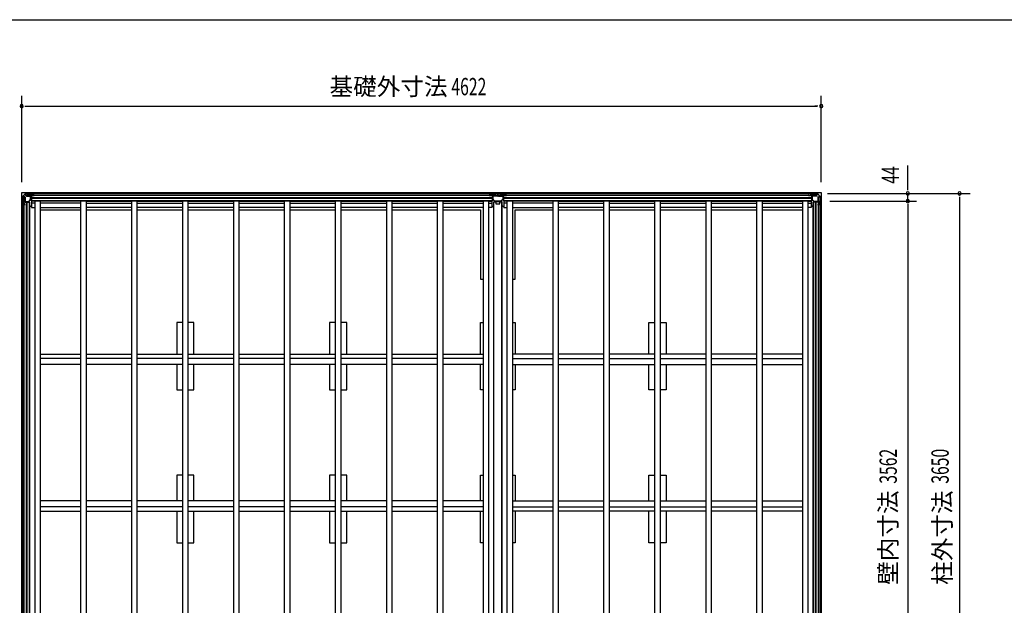
# Model space of a CAD drawing. Extents: x 543 to 20478, y 226 to 14052.
# Drawn here: x 3459 to 9151, y 10666 to 14052 of the extents above; entities that cross this region are included whole.
import ezdxf
from ezdxf.enums import TextEntityAlignment as Align

# ---------------------------------------------------------------- set-up
doc = ezdxf.new("R2010")
doc.units = 0
doc.header["$LTSCALE"] = 50
doc.header["$MEASUREMENT"] = 0
for name, color, linetype in [('005', 3, 'CONTINUOUS'), ('011', 2, 'CONTINUOUS'), ('023', 2, 'CONTINUOUS'), ('026', 3, 'CONTINUOUS'), ('029', 2, 'CONTINUOUS'), ('603', 6, 'CONTINUOUS'), ('609', 1, 'CONTINUOUS'), ('KISO', 7, 'CONTINUOUS'), ('NETA', 4, 'CONTINUOUS'), ('SUNPOU', 4, 'CONTINUOUS'), ('WAKUSEN-01', 50, 'CONTINUOUS')]:
    doc.layers.add(name, color=color, linetype=linetype)
doc.styles.add('00', font='ROMANS', dxfattribs={"width": 0.666667, "bigfont": 'BIGFONT'})
doc.styles.add('01', font='ROMANS', dxfattribs={"height": 3, "bigfont": 'BIGFONT'})

msp = doc.modelspace()

# ---------------------------------------------------------------- linework, layer by layer
at = {"layer": '005'}
for p, q in [((3492.7, 13046.9), (3475.9, 13030.1)), ((3476.6, 13029.4), (3493.4, 13046.2)), ((3522.5, 13047.5), (3494.1, 13047.5)), ((3494.1, 13046.5), (3522.5, 13046.5)), ((3500.3, 13045.5), (3521.1, 13045.5)), ((3500.3, 13044.3), (3500.3, 13045.5)), ((3521.1, 13044.3), (3500.3, 13044.3)), ((3522.1, 13012.4), (3522.1, 13043.3)), ((3523.2, 13046.2), (3532.3, 13037.1)), ((3523.3, 13043.3), (3523.3, 13012.4)), ((3533, 13037.8), (3523.9, 13046.9)), ((3542.3, 13037.5), (3533.7, 13037.5)), ((3533.7, 13036.5), (3542.3, 13036.5)), ((3536.3, 13036.5), (3536.3, 13035.5)), ((3542.3, 13036.5), (3536.3, 13036.5)), ((3536.3, 13035.5), (3542.3, 13035.5)), ((8020.3, 13037.5), (8028.9, 13037.5)), ((8028.9, 13036.5), (8020.3, 13036.5)), ((8020.3, 13036.5), (8026.3, 13036.5)), ((8026.3, 13035.5), (8020.3, 13035.5)), ((8026.3, 13036.5), (8026.3, 13035.5)), ((8029.6, 13037.8), (8038.7, 13046.9)), ((8039.4, 13046.2), (8030.3, 13037.1)), ((8039.3, 13043.3), (8039.3, 13012.4)), ((8040.1, 13047.5), (8068.5, 13047.5)), ((8068.5, 13046.5), (8040.1, 13046.5)), ((8040.5, 13012.4), (8040.5, 13043.3)), ((8062.3, 13045.5), (8041.5, 13045.5)), ((8041.5, 13044.3), (8062.3, 13044.3)), ((8062.3, 13044.3), (8062.3, 13045.5)), ((8086, 13029.4), (8069.2, 13046.2)), ((8069.9, 13046.9), (8086.7, 13030.1)), ((3475.3, 13028.7), (3475.3, 13000.3)), ((3475.9, 12998.9), (3485, 12989.8)), ((3476.3, 13000.3), (3476.3, 13028.7)), ((3485.7, 12990.5), (3476.6, 12999.6)), ((3477.3, 13001.7), (3477.3, 13022.5)), ((3477.3, 13022.5), (3478.5, 13022.5)), ((3478.5, 13022.5), (3478.5, 13001.7)), ((3479.5, 13000.7), (3510.4, 13000.7)), ((3510.4, 12999.5), (3479.5, 12999.5)), ((3485.3, 12989.1), (3485.3, 12980.5)), ((3486.3, 12980.5), (3486.3, 12989.1)), ((3487.3, 12986.5), (3486.3, 12986.5)), ((3486.3, 12986.5), (3486.3, 12980.5)), ((3487.3, 12980.5), (3487.3, 12986.5)), ((3511.1, 13001), (3521.8, 13011.7)), ((3522.7, 13010.9), (3512, 13000.1)), ((8040, 13010.9), (8050.7, 13000.1)), ((8051.5, 13001), (8040.8, 13011.7)), ((8083.1, 13000.7), (8052.2, 13000.7)), ((8052.2, 12999.5), (8083.1, 12999.5)), ((8075.3, 12980.5), (8075.3, 12986.5)), ((8075.3, 12986.5), (8076.3, 12986.5)), ((8076.3, 12980.5), (8076.3, 12989.1)), ((8076.3, 12986.5), (8076.3, 12980.5)), ((8076.9, 12990.5), (8086, 12999.6)), ((8077.3, 12989.1), (8077.3, 12980.5)), ((8086.7, 12998.9), (8077.6, 12989.8)), ((8084.1, 13022.5), (8084.1, 13001.7)), ((8085.3, 13022.5), (8084.1, 13022.5)), ((8085.3, 13001.7), (8085.3, 13022.5)), ((8086.3, 13000.3), (8086.3, 13028.7)), ((8087.3, 13028.7), (8087.3, 13000.3))]:
    msp.add_line(p, q, dxfattribs=at)
for centre, radius, start, end in [((3494.1, 13045.5), 2, 90, 135), ((3494.1, 13045.5), 1, 90, 135), ((3521.1, 13043.3), 2.2, 0, 90), ((3521.1, 13043.3), 1, 0, 90), ((3522.5, 13045.5), 2, 45, 90), ((3522.5, 13045.5), 1, 45, 90), ((3533.7, 13038.5), 2, 225, 270), ((3533.7, 13038.5), 1, 225, 270), ((3542.3, 13036.5), 1, 270, 90), ((8020.3, 13036.5), 1, 90, 270), ((8028.9, 13038.5), 1, 270, 315), ((8028.9, 13038.5), 2, 270, 315), ((8040.1, 13045.5), 2, 90, 135), ((8041.5, 13043.3), 2.2, 90, 180), ((8040.1, 13045.5), 1, 90, 135), ((8041.5, 13043.3), 1, 90, 180), ((8068.5, 13045.5), 2, 45, 90), ((8068.5, 13045.5), 1, 45, 90), ((3477.3, 13028.7), 2, 135, 180), ((3477.3, 13000.3), 2, 180, 225), ((3477.3, 13028.7), 1, 135, 180), ((3477.3, 13000.3), 1, 180, 225), ((3479.5, 13001.7), 2.2, 180, 270), ((3479.5, 13001.7), 1, 180, 270), ((3484.3, 12989.1), 1, 0, 45), ((3486.3, 12980.5), 1, 180, 0), ((3484.3, 12989.1), 2, 0, 45), ((3510.4, 13001.7), 1, 270, 315), ((3510.4, 13001.7), 2.2, 270, 315), ((3521.1, 13012.4), 1, 315, 0), ((3521.1, 13012.4), 2.2, 315, 0), ((8041.5, 13012.4), 2.2, 180, 225), ((8041.5, 13012.4), 1, 180, 225), ((8052.2, 13001.7), 2.2, 225, 270), ((8052.2, 13001.7), 1, 225, 270), ((8076.3, 12980.5), 1, 180, 0), ((8078.3, 12989.1), 2, 135, 180), ((8078.3, 12989.1), 1, 135, 180), ((8083.1, 13001.7), 1, 270, 0), ((8083.1, 13001.7), 2.2, 270, 0), ((8085.3, 13028.7), 1, 0, 45), ((8085.3, 13000.3), 1, 315, 0), ((8085.3, 13028.7), 2, 0, 45), ((8085.3, 13000.3), 2, 315, 0)]:
    msp.add_arc(centre, radius, start, end, dxfattribs=at)
at = {"layer": '011'}
for p, q in [((6182.9, 13037.5), (6174.3, 13037.5)), ((6180.3, 13036.5), (6174.3, 13036.5)), ((6174.3, 13036.5), (6182.9, 13036.5)), ((6174.3, 13035.5), (6180.3, 13035.5)), ((6180.3, 13035.5), (6180.3, 13036.5)), ((6192.7, 13046.9), (6183.6, 13037.8)), ((6184.3, 13037.1), (6193.4, 13046.2)), ((6193.3, 13043.9), (6193.3, 13013.6)), ((6252.5, 13047.5), (6194.1, 13047.5)), ((6194.1, 13046.5), (6252.5, 13046.5)), ((6194.9, 13013.6), (6194.9, 13043.9)), ((6211.3, 13046.5), (6195.9, 13046.5)), ((6195.9, 13044.9), (6211.3, 13044.9)), ((6211.3, 13044.9), (6211.3, 13046.5)), ((6235.3, 13046.5), (6235.3, 13044.9)), ((6250.7, 13046.5), (6235.3, 13046.5)), ((6235.3, 13044.9), (6250.7, 13044.9)), ((6251.7, 13043.9), (6251.7, 13013.6)), ((6253.2, 13046.2), (6262.3, 13037.1)), ((6253.3, 13013.6), (6253.3, 13043.9)), ((6263, 13037.8), (6253.9, 13046.9)), ((6272.3, 13037.5), (6263.7, 13037.5)), ((6263.7, 13036.5), (6272.3, 13036.5)), ((6272.3, 13036.5), (6266.3, 13036.5)), ((6266.3, 13036.5), (6266.3, 13035.5)), ((6266.3, 13035.5), (6272.3, 13035.5)), ((6194.1, 13011.7), (6204.6, 13001.3)), ((6205.7, 13002.4), (6195.2, 13012.9)), ((6240.2, 13002.1), (6206.4, 13002.1)), ((6206.4, 13000.5), (6240.2, 13000.5)), ((6251.4, 13012.9), (6240.9, 13002.4)), ((6242.1, 13001.3), (6252.6, 13011.7))]:
    msp.add_line(p, q, dxfattribs=at)
for centre, radius, start, end in [((6174.3, 13036.5), 1, 90, 270), ((6182.9, 13038.5), 1, 270, 315), ((6182.9, 13038.5), 2, 270, 315), ((6194.1, 13045.5), 2, 90, 135), ((6195.9, 13043.9), 2.6, 90, 180), ((6194.1, 13045.5), 1, 90, 135), ((6195.9, 13043.9), 1, 90, 180), ((6250.7, 13043.9), 2.6, 0, 90), ((6250.7, 13043.9), 1, 0, 90), ((6252.5, 13045.5), 2, 45, 90), ((6252.5, 13045.5), 1, 45, 90), ((6263.7, 13038.5), 2, 225, 270), ((6263.7, 13038.5), 1, 225, 270), ((6272.3, 13036.5), 1, 270, 90), ((6195.9, 13013.6), 2.6, 180, 225), ((6195.9, 13013.6), 1, 180, 225), ((6206.4, 13003.1), 2.6, 225, 270), ((6206.4, 13003.1), 1, 225, 270), ((6240.2, 13003.1), 1, 270, 315), ((6240.2, 13003.1), 2.6, 270, 315), ((6250.7, 13013.6), 1, 315, 0), ((6250.7, 13013.6), 2.6, 315, 0)]:
    msp.add_arc(centre, radius, start, end, dxfattribs=at)
at = {"layer": '023'}
for p, q in [((3494.8, 13046.5), (6222.8, 13046.5)), ((3494.8, 13035.5), (3494.8, 13046.5)), ((3494.8, 13037.5), (6222.8, 13037.5)), ((6222.8, 13035.5), (6222.8, 13046.5)), ((6223.8, 13046.5), (8067.8, 13046.5)), ((6223.8, 13035.5), (6223.8, 13046.5)), ((6223.8, 13037.5), (8067.8, 13037.5)), ((8067.8, 13035.5), (8067.8, 13046.5)), ((3497.8, 13032.5), (3526.8, 13032.5)), ((3526.8, 13032.5), (3526.8, 13005.5)), ((3526.8, 13025), (6190.8, 13025)), ((3526.8, 13022.5), (6190.8, 13022.5)), ((3526.8, 13020), (6190.8, 13020)), ((3526.8, 13007.5), (6190.8, 13007.5)), ((3526.8, 13005.5), (6190.8, 13005.5)), ((3544.8, 13005.5), (3547.3, 13003)), ((6172.8, 13005.5), (6169.3, 13002)), ((6190.8, 13032.5), (6190.8, 13005.5)), ((6219.8, 13032.5), (6190.8, 13032.5)), ((6226.8, 13032.5), (6255.8, 13032.5)), ((6255.8, 13032.5), (6255.8, 13005.5)), ((6255.8, 13025), (8035.8, 13025)), ((6255.8, 13022.5), (8035.8, 13022.5)), ((6255.8, 13020), (8035.8, 13020)), ((6255.8, 13007.5), (8035.8, 13007.5)), ((6255.8, 13005.5), (8035.8, 13005.5)), ((6273.8, 13005.5), (6277.3, 13002)), ((8017.8, 13005.5), (8015.3, 13003)), ((8035.8, 13032.5), (8035.8, 13005.5)), ((8064.8, 13032.5), (8035.8, 13032.5))]:
    msp.add_line(p, q, dxfattribs=at)
for centre, start, end in [((3497.8, 13035.5), 180, 270), ((6219.8, 13035.5), 270, 0), ((6226.8, 13035.5), 180, 270), ((8064.8, 13035.5), 270, 0)]:
    msp.add_arc(centre, 3, start, end, dxfattribs=at)
at = {"layer": '026'}
for p, q in [((3476.3, 9416.5), (3476.3, 13028.5)), ((3487.3, 13028.5), (3476.3, 13028.5)), ((3485.3, 9416.5), (3485.3, 13028.5)), ((3490.3, 13025.5), (3490.3, 12996.5)), ((3490.3, 12996.5), (3517.3, 12996.5)), ((3497.8, 9448.5), (3497.8, 12996.5)), ((3500.3, 9448.5), (3500.3, 12996.5)), ((3502.8, 9448.5), (3502.8, 12996.5)), ((3515.3, 9448.5), (3515.3, 12996.5)), ((3517.3, 9448.5), (3517.3, 12996.5)), ((3517.3, 12978.5), (3526.3, 12969.5)), ((8045.3, 12978.5), (8036.3, 12969.5)), ((8045.3, 9448.5), (8045.3, 12996.5)), ((8072.3, 12996.5), (8045.3, 12996.5)), ((8047.3, 9448.5), (8047.3, 12996.5)), ((8059.8, 9448.5), (8059.8, 12996.5)), ((8062.3, 9448.5), (8062.3, 12996.5)), ((8072.3, 13025.5), (8072.3, 12996.5)), ((8075.3, 13028.5), (8086.3, 13028.5)), ((8077.3, 9416.5), (8077.3, 13028.5)), ((8086.3, 9416.5), (8086.3, 13028.5)), ((3526.3, 12969.5), (3527.8, 12969.5)), ((8036.3, 12969.5), (8034.8, 12969.5))]:
    msp.add_line(p, q, dxfattribs=at)
for centre, start, end in [((3487.3, 13025.5), 0, 90), ((8075.3, 13025.5), 90, 180)]:
    msp.add_arc(centre, 3, start, end, dxfattribs=at)
at = {"layer": '029'}
for p, q in [((6190.3, 12969.5), (6199.3, 12978.5)), ((6199.3, 9446.5), (6199.3, 12998.5)), ((6199.3, 12998.5), (6211.3, 12998.5)), ((6211.3, 12998.5), (6211.3, 12988.5)), ((6211.3, 12988.5), (6235.3, 12988.5)), ((6235.3, 12988.5), (6235.3, 12998.5)), ((6235.3, 12998.5), (6247.3, 12998.5)), ((6245.3, 9446.5), (6245.3, 12998.5)), ((6247.3, 9446.5), (6247.3, 12998.5)), ((6256.3, 12969.5), (6247.3, 12978.5)), ((6188.8, 12969.5), (6190.3, 12969.5)), ((6257.8, 12969.5), (6256.3, 12969.5))]:
    msp.add_line(p, q, dxfattribs=at)
at = {"layer": '603'}
for p, q in [((3577.3, 12119), (3812.3, 12119)), ((3812.3, 12094), (3577.3, 12094)), ((3842.3, 12119), (4106.3, 12119)), ((4106.3, 12094), (3842.3, 12094)), ((4136.3, 12119), (4401.3, 12119)), ((4401.3, 12094), (4136.3, 12094)), ((4431.3, 12119), (4696.3, 12119)), ((4696.3, 12094), (4431.3, 12094)), ((4726.3, 12119), (4990.3, 12119)), ((4990.3, 12094), (4726.3, 12094)), ((5020.3, 12119), (5285.3, 12119)), ((5285.3, 12094), (5020.3, 12094)), ((5315.3, 12119), (5580.3, 12119)), ((5580.3, 12094), (5315.3, 12094)), ((5610.3, 12119), (5874.3, 12119)), ((5874.3, 12094), (5610.3, 12094)), ((5904.3, 12119), (6139.3, 12119)), ((6139.3, 12094), (5904.3, 12094)), ((6542.3, 12119), (6307.3, 12119)), ((6307.3, 12094), (6542.3, 12094)), ((6836.3, 12119), (6572.3, 12119)), ((6572.3, 12094), (6836.3, 12094)), ((7131.3, 12119), (6866.3, 12119)), ((6866.3, 12094), (7131.3, 12094)), ((7426.3, 12119), (7161.3, 12119)), ((7161.3, 12094), (7426.3, 12094)), ((7720.3, 12119), (7456.3, 12119)), ((7456.3, 12094), (7720.3, 12094)), ((7985.3, 12119), (7750.3, 12119)), ((7750.3, 12094), (7985.3, 12094)), ((3812.3, 12059), (3577.3, 12059)), ((4106.3, 12059), (3842.3, 12059)), ((4401.3, 12059), (4136.3, 12059)), ((4696.3, 12059), (4431.3, 12059)), ((4990.3, 12059), (4726.3, 12059)), ((5285.3, 12059), (5020.3, 12059)), ((5580.3, 12059), (5315.3, 12059)), ((5874.3, 12059), (5610.3, 12059)), ((6139.3, 12059), (5904.3, 12059)), ((6307.3, 12059), (6542.3, 12059)), ((6572.3, 12059), (6836.3, 12059)), ((6866.3, 12059), (7131.3, 12059)), ((7161.3, 12059), (7426.3, 12059)), ((7456.3, 12059), (7720.3, 12059)), ((7750.3, 12059), (7985.3, 12059)), ((3812.3, 11270), (3577.3, 11270)), ((4106.3, 11270), (3842.3, 11270)), ((4401.3, 11270), (4136.3, 11270)), ((4696.3, 11270), (4431.3, 11270)), ((4990.3, 11270), (4726.3, 11270)), ((5285.3, 11270), (5020.3, 11270)), ((5580.3, 11270), (5315.3, 11270)), ((5874.3, 11270), (5610.3, 11270)), ((6139.3, 11270), (5904.3, 11270)), ((6307.3, 11270), (6542.3, 11270)), ((6572.3, 11270), (6836.3, 11270)), ((6866.3, 11270), (7131.3, 11270)), ((7161.3, 11270), (7426.3, 11270)), ((7456.3, 11270), (7720.3, 11270)), ((7750.3, 11270), (7985.3, 11270)), ((3812.3, 11235), (3577.3, 11235)), ((4106.3, 11235), (3842.3, 11235)), ((4401.3, 11235), (4136.3, 11235)), ((4696.3, 11235), (4431.3, 11235)), ((4990.3, 11235), (4726.3, 11235)), ((5285.3, 11235), (5020.3, 11235)), ((5580.3, 11235), (5315.3, 11235)), ((5874.3, 11235), (5610.3, 11235)), ((6139.3, 11235), (5904.3, 11235)), ((6307.3, 11235), (6542.3, 11235)), ((6572.3, 11235), (6836.3, 11235)), ((6866.3, 11235), (7131.3, 11235)), ((7161.3, 11235), (7426.3, 11235)), ((7456.3, 11235), (7720.3, 11235)), ((7750.3, 11235), (7985.3, 11235)), ((3577.3, 11210), (3812.3, 11210)), ((3842.3, 11210), (4106.3, 11210)), ((4136.3, 11210), (4401.3, 11210)), ((4431.3, 11210), (4696.3, 11210)), ((4726.3, 11210), (4990.3, 11210)), ((5020.3, 11210), (5285.3, 11210)), ((5315.3, 11210), (5580.3, 11210)), ((5610.3, 11210), (5874.3, 11210)), ((5904.3, 11210), (6139.3, 11210)), ((6542.3, 11210), (6307.3, 11210)), ((6836.3, 11210), (6572.3, 11210)), ((7131.3, 11210), (6866.3, 11210)), ((7426.3, 11210), (7161.3, 11210)), ((7720.3, 11210), (7456.3, 11210)), ((7985.3, 11210), (7750.3, 11210))]:
    msp.add_line(p, q, dxfattribs=at)
at = {"layer": '609'}
for p, q in [((3547.3, 13002.5), (3527.8, 13002.5)), ((3527.8, 13002.5), (3527.8, 12966.5)), ((3547.3, 12991.5), (3527.8, 12991.5)), ((3812.3, 13002.5), (3577.3, 13002.5)), ((3812.3, 12991.5), (3577.3, 12991.5)), ((3842.3, 13002.5), (4106.3, 13002.5)), ((3842.3, 12991.5), (4106.3, 12991.5)), ((4137.3, 13002.5), (4401.3, 13002.5)), ((4137.3, 12991.5), (4401.3, 12991.5)), ((4432.3, 13002.5), (4696.3, 13002.5)), ((4432.3, 12991.5), (4696.3, 12991.5)), ((4726.3, 13002.5), (4990.3, 13002.5)), ((4726.3, 12991.5), (4990.3, 12991.5)), ((5021.3, 13002.5), (5285.3, 13002.5)), ((5021.3, 12991.5), (5285.3, 12991.5)), ((5316.3, 13002.5), (5580.3, 13002.5)), ((5316.3, 12991.5), (5580.3, 12991.5)), ((5610.3, 13002.5), (5874.3, 13002.5)), ((5610.3, 12991.5), (5874.3, 12991.5)), ((5904.3, 13002.5), (6139.3, 13002.5)), ((5904.3, 12991.5), (6139.3, 12991.5)), ((6169.3, 13002.5), (6188.8, 13002.5)), ((6169.3, 12991.5), (6188.8, 12991.5)), ((6188.8, 13002.5), (6188.8, 12966.5)), ((6277.3, 13002.5), (6257.8, 13002.5)), ((6257.8, 13002.5), (6257.8, 12966.5)), ((6277.3, 12991.5), (6257.8, 12991.5)), ((6542.3, 13002.5), (6307.3, 13002.5)), ((6542.3, 12991.5), (6307.3, 12991.5)), ((6572.3, 13002.5), (6836.3, 13002.5)), ((6572.3, 12991.5), (6836.3, 12991.5)), ((6866.3, 13002.5), (7130.3, 13002.5)), ((6866.3, 12991.5), (7130.3, 12991.5)), ((7161.3, 13002.5), (7425.3, 13002.5)), ((7161.3, 12991.5), (7425.3, 12991.5)), ((7456.3, 13002.5), (7720.3, 13002.5)), ((7456.3, 12991.5), (7720.3, 12991.5)), ((7750.3, 13002.5), (7985.3, 13002.5)), ((7750.3, 12991.5), (7985.3, 12991.5)), ((8015.3, 13002.5), (8034.8, 13002.5)), ((8015.3, 12991.5), (8034.8, 12991.5)), ((8034.8, 13002.5), (8034.8, 12966.5)), ((3527.8, 12966.5), (3547.3, 12966.5)), ((3577.3, 12966.5), (3812.3, 12966.5)), ((4106.3, 12966.5), (3842.3, 12966.5)), ((4401.3, 12966.5), (4137.3, 12966.5)), ((4696.3, 12966.5), (4432.3, 12966.5)), ((4990.3, 12966.5), (4726.3, 12966.5)), ((5285.3, 12966.5), (5021.3, 12966.5)), ((5580.3, 12966.5), (5316.3, 12966.5)), ((5874.3, 12966.5), (5610.3, 12966.5)), ((6139.3, 12966.5), (5904.3, 12966.5)), ((6188.8, 12966.5), (6169.3, 12966.5)), ((6257.8, 12966.5), (6277.3, 12966.5)), ((6307.3, 12966.5), (6542.3, 12966.5)), ((6836.3, 12966.5), (6572.3, 12966.5)), ((7130.3, 12966.5), (6866.3, 12966.5)), ((7425.3, 12966.5), (7161.3, 12966.5)), ((7720.3, 12966.5), (7456.3, 12966.5)), ((7985.3, 12966.5), (7750.3, 12966.5)), ((8034.8, 12966.5), (8015.3, 12966.5))]:
    msp.add_line(p, q, dxfattribs=at)
at = {"layer": 'KISO'}
for p, q in [((3470.3, 13052.5), (8092.3, 13052.5)), ((3470.3, 9392.5), (3470.3, 13052.5)), ((8092.3, 13052.5), (8092.3, 9392.5)), ((3577.3, 12952.5), (3812.3, 12952.5)), ((3842.3, 12952.5), (4106.3, 12952.5)), ((4136.3, 12952.5), (4401.3, 12952.5)), ((4431.3, 12952.5), (4696.3, 12952.5)), ((4726.3, 12952.5), (4990.3, 12952.5)), ((5020.3, 12952.5), (5285.3, 12952.5)), ((5315.3, 12952.5), (5580.3, 12952.5)), ((5610.3, 12952.5), (5874.3, 12952.5)), ((5904.3, 12952.5), (6123.3, 12952.5)), ((6123.3, 12952.5), (6123.3, 12552.5)), ((6323.3, 12952.5), (6542.3, 12952.5)), ((6323.3, 12552.5), (6323.3, 12952.5)), ((6572.3, 12952.5), (6836.3, 12952.5)), ((6866.3, 12952.5), (7131.3, 12952.5)), ((7161.3, 12952.5), (7426.3, 12952.5)), ((7456.3, 12952.5), (7720.3, 12952.5)), ((7750.3, 12952.5), (7985.3, 12952.5)), ((6123.3, 12552.5), (6139.3, 12552.5)), ((6307.3, 12552.5), (6323.3, 12552.5)), ((4366.3, 12301.5), (4366.3, 12119)), ((4401.3, 12301.5), (4366.3, 12301.5)), ((4466.3, 12301.5), (4431.3, 12301.5)), ((4466.3, 12119), (4466.3, 12301.5)), ((5250.3, 12301.5), (5250.3, 12119)), ((5285.3, 12301.5), (5250.3, 12301.5)), ((5350.3, 12301.5), (5315.3, 12301.5)), ((5350.3, 12119), (5350.3, 12301.5)), ((6123.3, 12119), (6123.3, 12301.5)), ((6123.3, 12301.5), (6139.3, 12301.5)), ((6307.3, 12301.5), (6323.3, 12301.5)), ((6323.3, 12301.5), (6323.3, 12119)), ((7096.3, 12119), (7096.3, 12301.5)), ((7096.3, 12301.5), (7131.3, 12301.5)), ((7161.3, 12301.5), (7196.3, 12301.5)), ((7196.3, 12301.5), (7196.3, 12119)), ((4366.3, 12059), (4366.3, 11911.5)), ((4466.3, 11911.5), (4466.3, 12059)), ((5250.3, 12059), (5250.3, 11911.5)), ((5350.3, 11911.5), (5350.3, 12059)), ((6123.3, 11911.5), (6123.3, 12059)), ((6323.3, 12059), (6323.3, 11911.5)), ((7096.3, 11911.5), (7096.3, 12059)), ((7196.3, 12059), (7196.3, 11911.5)), ((4366.3, 11911.5), (4401.3, 11911.5)), ((4431.3, 11911.5), (4466.3, 11911.5)), ((5250.3, 11911.5), (5285.3, 11911.5)), ((5315.3, 11911.5), (5350.3, 11911.5)), ((6139.3, 11911.5), (6123.3, 11911.5)), ((6323.3, 11911.5), (6307.3, 11911.5)), ((7131.3, 11911.5), (7096.3, 11911.5)), ((7196.3, 11911.5), (7161.3, 11911.5)), ((4366.3, 11417.5), (4366.3, 11270)), ((4401.3, 11417.5), (4366.3, 11417.5)), ((4466.3, 11417.5), (4431.3, 11417.5)), ((4466.3, 11270), (4466.3, 11417.5)), ((5250.3, 11417.5), (5250.3, 11270)), ((5285.3, 11417.5), (5250.3, 11417.5)), ((5350.3, 11417.5), (5315.3, 11417.5)), ((5350.3, 11270), (5350.3, 11417.5)), ((6123.3, 11270), (6123.3, 11417.5)), ((6123.3, 11417.5), (6139.3, 11417.5)), ((6307.3, 11417.5), (6323.3, 11417.5)), ((6323.3, 11417.5), (6323.3, 11270)), ((7096.3, 11270), (7096.3, 11417.5)), ((7096.3, 11417.5), (7131.3, 11417.5)), ((7161.3, 11417.5), (7196.3, 11417.5)), ((7196.3, 11417.5), (7196.3, 11270)), ((4366.3, 11210), (4366.3, 11027.5)), ((4466.3, 11027.5), (4466.3, 11210)), ((5250.3, 11210), (5250.3, 11027.5)), ((5350.3, 11027.5), (5350.3, 11210)), ((6123.3, 11027.5), (6123.3, 11210)), ((6323.3, 11210), (6323.3, 11027.5)), ((7096.3, 11027.5), (7096.3, 11210)), ((7196.3, 11210), (7196.3, 11027.5)), ((4366.3, 11027.5), (4401.3, 11027.5)), ((4431.3, 11027.5), (4466.3, 11027.5)), ((5250.3, 11027.5), (5285.3, 11027.5)), ((5315.3, 11027.5), (5350.3, 11027.5)), ((6139.3, 11027.5), (6123.3, 11027.5)), ((6323.3, 11027.5), (6307.3, 11027.5)), ((7131.3, 11027.5), (7096.3, 11027.5)), ((7196.3, 11027.5), (7161.3, 11027.5))]:
    msp.add_line(p, q, dxfattribs=at)
at = {"layer": 'NETA'}
for p, q in [((3547.3, 13005.5), (3577.3, 13005.5)), ((3547.3, 9439.5), (3547.3, 13005.5)), ((3577.3, 13005.5), (3577.3, 9439.5)), ((3812.3, 13005.5), (3842.3, 13005.5)), ((3812.3, 9439.5), (3812.3, 13005.5)), ((3842.3, 13005.5), (3842.3, 9439.5)), ((4106.3, 13005.5), (4136.3, 13005.5)), ((4106.3, 9439.5), (4106.3, 13005.5)), ((4136.3, 13005.5), (4136.3, 9439.5)), ((4401.3, 13005.5), (4431.3, 13005.5)), ((4401.3, 9439.5), (4401.3, 13005.5)), ((4431.3, 13005.5), (4431.3, 9439.5)), ((4696.3, 13005.5), (4726.3, 13005.5)), ((4696.3, 9439.5), (4696.3, 13005.5)), ((4726.3, 13005.5), (4726.3, 9439.5)), ((4990.3, 13005.5), (5020.3, 13005.5)), ((4990.3, 9439.5), (4990.3, 13005.5)), ((5020.3, 13005.5), (5020.3, 9439.5)), ((5285.3, 13005.5), (5315.3, 13005.5)), ((5285.3, 9439.5), (5285.3, 13005.5)), ((5315.3, 13005.5), (5315.3, 9439.5)), ((5580.3, 13005.5), (5610.3, 13005.5)), ((5580.3, 9439.5), (5580.3, 13005.5)), ((5610.3, 13005.5), (5610.3, 9439.5)), ((5874.3, 13005.5), (5904.3, 13005.5)), ((5874.3, 9439.5), (5874.3, 13005.5)), ((5904.3, 13005.5), (5904.3, 9439.5)), ((6139.3, 13005.5), (6169.3, 13005.5)), ((6139.3, 9439.5), (6139.3, 13005.5)), ((6169.3, 13005.5), (6169.3, 9439.5)), ((6277.3, 13005.5), (6307.3, 13005.5)), ((6277.3, 9439.5), (6277.3, 13005.5)), ((6307.3, 13005.5), (6307.3, 9439.5)), ((6542.3, 13005.5), (6572.3, 13005.5)), ((6542.3, 9439.5), (6542.3, 13005.5)), ((6572.3, 13005.5), (6572.3, 9439.5)), ((6836.3, 13005.5), (6866.3, 13005.5)), ((6836.3, 9439.5), (6836.3, 13005.5)), ((6866.3, 13005.5), (6866.3, 9439.5)), ((7131.3, 13005.5), (7161.3, 13005.5)), ((7131.3, 9439.5), (7131.3, 13005.5)), ((7161.3, 13005.5), (7161.3, 9439.5)), ((7426.3, 13005.5), (7456.3, 13005.5)), ((7426.3, 9439.5), (7426.3, 13005.5)), ((7456.3, 13005.5), (7456.3, 9439.5)), ((7720.3, 13005.5), (7750.3, 13005.5)), ((7720.3, 9439.5), (7720.3, 13005.5)), ((7750.3, 13005.5), (7750.3, 9439.5)), ((7985.3, 13005.5), (8015.3, 13005.5)), ((7985.3, 9439.5), (7985.3, 13005.5)), ((8015.3, 13005.5), (8015.3, 9439.5))]:
    msp.add_line(p, q, dxfattribs=at)
at = {"layer": 'SUNPOU'}
for p, q in [((3470.3, 13112.3), (3470.3, 13612.5)), ((8092.3, 13112.3), (8092.3, 13612.5)), ((3489.1, 13552.5), (3507.8, 13552.5)), ((3495.3, 13552.5), (8067.3, 13552.5)), ((8073.6, 13552.5), (8054.8, 13552.5)), ((8592.3, 13097.5), (8592.3, 13210.1)), ((8592.3, 13072.5), (8592.3, 13097.5)), ((8128.5, 13047.5), (8952.3, 13047.5)), ((8592.3, 13066.2), (8592.3, 13085)), ((8592.3, 13003.5), (8592.3, 13047.5)), ((8142.3, 13003.5), (8642.3, 13003.5)), ((8592.3, 12984.7), (8592.3, 12966)), ((8592.3, 12978.5), (8592.3, 9466.5)), ((8592.3, 12978.5), (8592.3, 12953.5)), ((8892.3, 13028.7), (8892.3, 13010)), ((8892.3, 13022.5), (8892.3, 9422.5))]:
    msp.add_line(p, q, dxfattribs=at)
for centre, radius, start, end in [((3470.3, 13552.5), 9.37, 0, 180), ((3470.3, 13552.5), 9.37, 180, 0), ((8092.3, 13552.5), 9.38, 0, 180), ((8092.3, 13552.5), 9.38, 180, 0), ((8592.3, 13047.5), 9.38, 90, 270), ((8592.3, 13047.5), 9.38, 270, 90), ((8892.3, 13047.5), 9.38, 90, 270), ((8892.3, 13047.5), 9.38, 270, 90), ((8592.3, 13003.5), 9.38, 90, 270), ((8592.3, 13003.5), 9.38, 270, 90)]:
    msp.add_arc(centre, radius, start, end, dxfattribs=at)
at = {"layer": 'WAKUSEN-01'}
msp.add_line((542.5, 14052.5), (20477.5, 14052.5), dxfattribs=at)

# ---------------------------------------------------------------- texts
at = {"layer": 'SUNPOU', "style": '01'}
msp.add_text('基礎外寸法', height=100, dxfattribs=at).set_placement((5591.1, 13652.5), align=Align.MIDDLE)
at = {"layer": 'SUNPOU', "style": '00', "width": 0.666667}
msp.add_text('4622', height=100, dxfattribs=at).set_placement((6055.2, 13652.5), align=Align.MIDDLE)
msp.add_text('44', height=100, rotation=90, dxfattribs=at).set_placement((8492.3, 13154.5), align=Align.MIDDLE_CENTER)
for s, p in [('3562', (8492.3, 11469.9)), ('3650', (8792.3, 11469.9))]:
    msp.add_text(s, height=100, rotation=90, dxfattribs=at).set_placement(p, align=Align.MIDDLE)
at = {"layer": 'SUNPOU', "style": '01'}
msp.add_text('壁内寸法', height=100, rotation=90, dxfattribs=at).set_placement((8492.3, 11057.3), align=Align.MIDDLE)
msp.add_text('柱外寸法', height=100, rotation=90, dxfattribs=at).set_placement((8792.3, 11057.3), align=Align.MIDDLE_CENTER)

doc.saveas('drawing.dxf')
